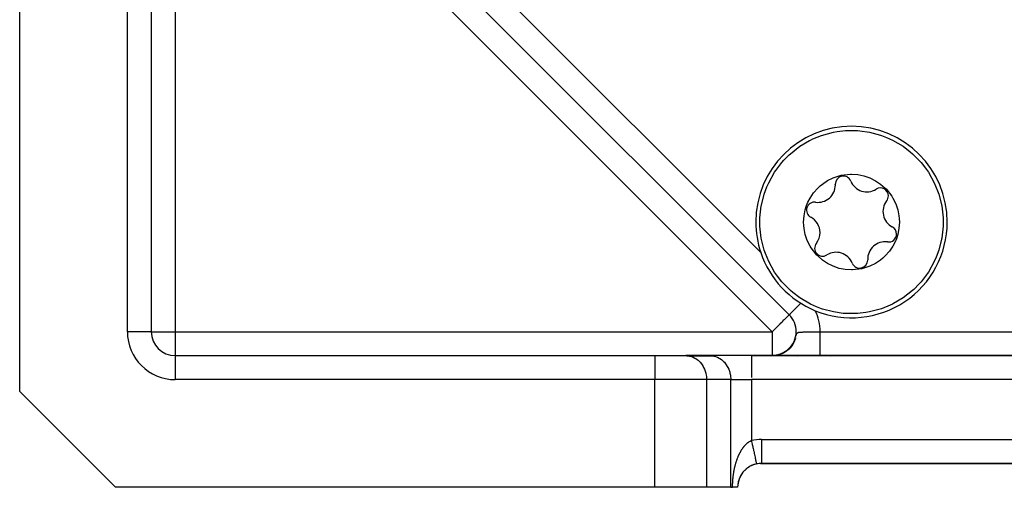
# Model space of a CAD drawing. Units: millimetres. Extents: x 24 to 1152, y -656 to 273.
# Drawn here: x 665 to 747, y -323 to -284 of the extents above; entities that cross this region are included whole.
import ezdxf

# ---------------------------------------------------------------- set-up
doc = ezdxf.new("R2010")
doc.units = ezdxf.units.MM
doc.linetypes.add('DASHED', pattern=[9.652, 8.128, -1.524])
doc.layers.add('nevidi', color=4, linetype='DASHED')

msp = doc.modelspace()

# ---------------------------------------------------------------- linework, layer by layer
at = {"color": 2}
for p, q in [((729.307, -308.392), (679.414, -258.499)), ((729.307, -308.392), (679.414, -258.499)), ((665, -314.806), (665, -278.394)), ((676, -278.394), (676, -309.806)), ((676, -278.394), (676, -309.806)), ((729.308, -308.39), (729.307, -308.392)), ((729.377, -308.462), (729.307, -308.392)), ((729.895, -309.806), (729.892, -309.806)), ((729.494, -311.013), (729.383, -311.145)), ((729.497, -311.004), (729.407, -311.112)), ((729.521, -310.97), (729.424, -311.093)), ((729.538, -310.959), (729.437, -311.086)), ((729.561, -310.917), (729.473, -311.035)), ((729.593, -310.868), (729.491, -311.013)), ((729.61, -310.849), (729.515, -310.985)), ((729.623, -310.817), (729.54, -310.943)), ((729.652, -310.766), (729.571, -310.896)), ((678, -311.806), (718.072, -311.806)), ((678, -311.806), (718.072, -311.806)), ((718.072, -311.806), (720.67, -311.806)), ((722.691, -311.806), (720.67, -311.806)), ((720.67, -311.806), (720.751, -311.808)), ((720.751, -311.808), (722.772, -311.808)), ((726.155, -311.806), (722.691, -311.806)), ((722.691, -311.806), (722.772, -311.808)), ((809.845, -311.806), (726.155, -311.806)), ((726.155, -311.806), (809.845, -311.806)), ((727.957, -311.805), (728.01, -311.803)), ((727.965, -311.805), (727.999, -311.803)), ((727.98, -311.804), (728.02, -311.802)), ((728.084, -311.797), (727.988, -311.804)), ((728.118, -311.793), (728.008, -311.803)), ((728.126, -311.792), (728.07, -311.797)), ((728.187, -311.784), (728.09, -311.795)), ((728.196, -311.782), (728.099, -311.794)), ((728.206, -311.78), (728.104, -311.793)), ((728.218, -311.778), (728.113, -311.792)), ((728.235, -311.775), (728.122, -311.791)), ((728.245, -311.774), (728.135, -311.789)), ((728.255, -311.772), (728.14, -311.789)), ((728.275, -311.768), (728.149, -311.787)), ((728.283, -311.766), (728.153, -311.787)), ((728.241, -311.776), (728.16, -311.787)), ((728.293, -311.764), (728.166, -311.785)), ((728.303, -311.762), (728.175, -311.783)), ((728.316, -311.759), (728.184, -311.782)), ((728.331, -311.756), (728.189, -311.781)), ((728.344, -311.752), (728.198, -311.78)), ((728.262, -311.773), (728.201, -311.783)), ((728.339, -311.755), (728.248, -311.773)), ((728.293, -311.766), (728.258, -311.771)), ((728.371, -311.748), (728.261, -311.772)), ((728.281, -311.768), (728.261, -311.771)), ((728.384, -311.744), (728.28, -311.767)), ((728.316, -311.761), (728.292, -311.765)), ((728.367, -311.753), (728.309, -311.762)), ((728.417, -311.735), (728.312, -311.76)), ((728.336, -311.756), (728.327, -311.758)), ((728.431, -311.731), (728.336, -311.754)), ((728.45, -311.725), (728.344, -311.752)), ((728.4, -311.74), (728.367, -311.749)), ((728.488, -311.714), (728.376, -311.744)), ((728.463, -311.723), (728.387, -311.743)), ((728.504, -311.709), (728.391, -311.74)), ((728.397, -311.741), (728.428, -311.734)), ((728.484, -311.717), (728.4, -311.741)), ((728.523, -311.702), (728.407, -311.736)), ((728.489, -311.715), (728.409, -311.737)), ((728.541, -311.696), (728.423, -311.731)), ((728.564, -311.688), (728.438, -311.727)), ((728.578, -311.683), (728.454, -311.722)), ((728.565, -311.689), (728.476, -311.718)), ((728.597, -311.679), (728.498, -311.712)), ((728.602, -311.678), (728.506, -311.711)), ((728.607, -311.673), (728.52, -311.703)), ((728.632, -311.664), (728.532, -311.7)), ((728.533, -311.7), (728.576, -311.687)), ((728.639, -311.663), (728.559, -311.692)), ((728.656, -311.654), (728.564, -311.688)), ((728.681, -311.643), (728.575, -311.684)), ((728.67, -311.649), (728.583, -311.682)), ((728.683, -311.647), (728.592, -311.683)), ((728.713, -311.632), (728.594, -311.68)), ((728.705, -311.632), (728.608, -311.671)), ((728.723, -311.624), (728.619, -311.667)), ((728.77, -311.601), (728.662, -311.649)), ((728.747, -311.616), (728.662, -311.652)), ((728.756, -311.613), (728.671, -311.65)), ((728.785, -311.597), (728.679, -311.645)), ((728.697, -311.637), (728.681, -311.644)), ((728.782, -311.597), (728.695, -311.637)), ((728.797, -311.593), (728.711, -311.632)), ((728.816, -311.582), (728.73, -311.622)), ((728.837, -311.572), (728.751, -311.614)), ((728.754, -311.61), (728.786, -311.596)), ((728.873, -311.549), (728.763, -311.605)), ((728.85, -311.563), (728.763, -311.606)), ((728.878, -311.549), (728.79, -311.595)), ((728.884, -311.544), (728.796, -311.59)), ((728.905, -311.53), (728.803, -311.584)), ((728.918, -311.524), (728.813, -311.582)), ((728.817, -311.579), (728.841, -311.568)), ((728.918, -311.526), (728.829, -311.575)), ((728.925, -311.518), (728.83, -311.57)), ((728.953, -311.5), (728.843, -311.563)), ((728.951, -311.504), (728.862, -311.555)), ((728.957, -311.502), (728.867, -311.554)), ((728.985, -311.482), (728.878, -311.546)), ((728.981, -311.482), (728.883, -311.541)), ((729.009, -311.464), (728.896, -311.533)), ((728.996, -311.477), (728.905, -311.532)), ((729.019, -311.459), (728.926, -311.518)), ((729.035, -311.45), (728.943, -311.509)), ((729.047, -311.444), (728.952, -311.505)), ((729.05, -311.437), (728.957, -311.498)), ((729.069, -311.426), (728.98, -311.486)), ((729.083, -311.414), (728.988, -311.478)), ((729.089, -311.414), (728.995, -311.478)), ((729.105, -311.399), (729.016, -311.461)), ((729.115, -311.39), (729.019, -311.457)), ((729.13, -311.382), (729.036, -311.449)), ((729.146, -311.365), (729.049, -311.436)), ((729.174, -311.35), (729.067, -311.43)), ((729.171, -311.349), (729.077, -311.42)), ((729.171, -311.344), (729.079, -311.414)), ((729.175, -311.342), (729.087, -311.41)), ((729.201, -311.318), (729.108, -311.392)), ((729.211, -311.315), (729.117, -311.39)), ((729.21, -311.313), (729.122, -311.384)), ((729.25, -311.28), (729.137, -311.375)), ((729.244, -311.282), (729.156, -311.356)), ((729.277, -311.251), (729.189, -311.328)), ((729.31, -311.218), (729.222, -311.299)), ((729.326, -311.206), (729.233, -311.293)), ((729.342, -311.185), (729.238, -311.285)), ((729.361, -311.169), (729.269, -311.258)), ((729.373, -311.152), (729.286, -311.239)), ((729.397, -311.128), (729.305, -311.223)), ((729.421, -311.105), (729.325, -311.207)), ((729.427, -311.093), (729.34, -311.187)), ((729.459, -311.053), (729.374, -311.15)), ((732.792, -311.878), (732.791, -311.876)), ((665, -314.806), (673, -322.806)), ((727, -320.806), (726.916, -320.806)), ((726.916, -320.806), (727, -320.806)), ((727, -320.806), (726.916, -320.806)), ((726.916, -320.806), (727, -320.806)), ((726.916, -320.806), (727, -320.806)), ((727, -320.802), (727, -320.806)), ((727, -320.806), (809, -320.806)), ((809, -320.806), (727, -320.806)), ((718.072, -322.806), (673, -322.806)), ((722.402, -322.806), (718.072, -322.806)), ((724.423, -322.806), (722.402, -322.806)), ((724.423, -322.806), (724.577, -322.806)), ((725, -322.806), (724.577, -322.806))]:
    msp.add_line(p, q, dxfattribs=at)
for points in [[(726.854, -300.645), (726.861, -300.298), (726.862, -300.29), (726.975, -299.289), (726.986, -299.227), (727.22, -298.303), (727.437, -297.713), (727.594, -297.359), (728.09, -296.473), (728.189, -296.324), (728.698, -295.659), (728.852, -295.485), (729.308, -295.025), (729.409, -294.934), (730.209, -294.308), (731.008, -293.833), (731.085, -293.795), (731.281, -293.7), (732.021, -293.401), (733.001, -293.135), (733.324, -293.077), (734.007, -293.001), (734.111, -292.994), (735.023, -293.001), (735.203, -293.015), (736.03, -293.135), (736.944, -293.379), (737.01, -293.401), (737.447, -293.567)], [(737.447, -293.567), (737.936, -293.79), (737.946, -293.795), (738.822, -294.309), (739.425, -294.763), (739.622, -294.934), (740.211, -295.521), (740.332, -295.659), (740.709, -296.136), (740.941, -296.473), (741.436, -297.359), (741.714, -298.022), (741.81, -298.303), (741.812, -298.308), (742.056, -299.289), (742.169, -300.298), (742.171, -300.354), (742.177, -300.645)], [(732.984, -304.341), (732.503, -304.102), (732.083, -303.82), (731.689, -303.476), (731.629, -303.415), (731.148, -302.804), (731.052, -302.647), (730.82, -302.177), (730.652, -301.682), (730.55, -301.17), (730.526, -300.94), (730.515, -300.648), (730.549, -300.126), (730.651, -299.611), (730.766, -299.251), (730.82, -299.115), (730.878, -298.981), (731.052, -298.644), (731.343, -298.208), (731.689, -297.815), (731.903, -297.616), (732.082, -297.471), (732.517, -297.18), (732.986, -296.949), (733.482, -296.781), (733.66, -296.738), (734.433, -296.646), (734.519, -296.645), (735.04, -296.68), (735.536, -296.778), (736.046, -296.95)], [(736.046, -296.95), (736.528, -297.189), (736.948, -297.47), (737.341, -297.814), (737.401, -297.876), (737.883, -298.487), (737.978, -298.643), (738.21, -299.113), (738.378, -299.609), (738.481, -300.121), (738.504, -300.351), (738.515, -300.643), (738.481, -301.165), (738.379, -301.679), (738.264, -302.04), (738.211, -302.176), (738.152, -302.31), (737.979, -302.646), (737.687, -303.082), (737.342, -303.476), (737.128, -303.674), (736.948, -303.82), (736.514, -304.11), (736.045, -304.341), (735.548, -304.51), (735.37, -304.553), (734.597, -304.644), (734.511, -304.645), (733.99, -304.611), (733.494, -304.513), (732.984, -304.341)], [(731.583, -307.724), (731.095, -307.501), (731.085, -307.496), (730.209, -306.982), (729.606, -306.527), (729.408, -306.357), (728.819, -305.77), (728.698, -305.631), (728.321, -305.154), (728.09, -304.818), (727.594, -303.932), (727.317, -303.269), (727.22, -302.987), (727.219, -302.983), (726.975, -302.002), (726.861, -300.993), (726.859, -300.937), (726.854, -300.645)], [(742.177, -300.645), (742.169, -300.993), (742.169, -301), (742.056, -302.002), (742.044, -302.063), (741.81, -302.987), (741.594, -303.577), (741.436, -303.932), (740.941, -304.818), (740.842, -304.967), (740.332, -305.631), (740.178, -305.806), (739.722, -306.266), (739.622, -306.357), (738.822, -306.982), (738.022, -307.457), (737.946, -307.496), (737.75, -307.591), (737.01, -307.89), (736.03, -308.156), (735.707, -308.214), (735.023, -308.29), (734.919, -308.296), (734.007, -308.29), (733.828, -308.276), (733.001, -308.156), (732.086, -307.912), (732.021, -307.89), (731.583, -307.724)], [(729.499, -311.013), (729.389, -311.143), (729.284, -311.247)], [(729.575, -310.905), (729.465, -311.051), (729.364, -311.166)], [(729.643, -310.792), (729.537, -310.955), (729.438, -311.08)], [(729.757, -310.568), (729.674, -310.734), (729.586, -310.88)], [(729.782, -310.501), (729.703, -310.675), (729.618, -310.826)], [(729.805, -310.434), (729.731, -310.615), (729.65, -310.771)], [(729.826, -310.365), (729.756, -310.554), (729.679, -310.715)], [(729.699, -310.678), (729.723, -310.628), (729.75, -310.568)], [(729.776, -310.506), (729.799, -310.445), (729.804, -310.43), (729.824, -310.373)], [(728.134, -311.792), (728.086, -311.797), (728.038, -311.801), (727.989, -311.804), (727.941, -311.805)], [(728.112, -311.794), (728.058, -311.799), (728.002, -311.803), (727.947, -311.805)], [(727.948, -311.805), (727.995, -311.804), (728.042, -311.801)], [(728.139, -311.791), (728.079, -311.797), (728.016, -311.802), (727.954, -311.805)], [(728.099, -311.795), (728.03, -311.801), (727.961, -311.805)], [(728.031, -311.801), (727.997, -311.803), (727.962, -311.805)], [(728.12, -311.793), (728.043, -311.8), (727.968, -311.804)], [(728.458, -311.727), (728.381, -311.747), (728.301, -311.765), (728.22, -311.78), (728.14, -311.791), (728.057, -311.799), (727.975, -311.804)], [(728.058, -311.799), (728.018, -311.802), (727.975, -311.804)], [(728.498, -311.714), (728.4, -311.742), (728.3, -311.765), (728.201, -311.782), (728.097, -311.796), (727.995, -311.803)], [(728.221, -311.779), (728.111, -311.794), (728.002, -311.803)], [(728.503, -311.713), (728.42, -311.737), (728.335, -311.758), (728.247, -311.775), (728.16, -311.788), (728.07, -311.798), (728.057, -311.799)], [(728.634, -311.668), (728.547, -311.698), (728.459, -311.726), (728.368, -311.75), (728.273, -311.77), (728.181, -311.785), (728.151, -311.789)], [(728.345, -311.757), (728.235, -311.777), (728.166, -311.788)], [(728.412, -311.739), (728.342, -311.756), (728.268, -311.771), (728.193, -311.784)], [(728.508, -311.709), (728.381, -311.746), (728.264, -311.77)], [(728.544, -311.697), (728.432, -311.733), (728.341, -311.754)], [(728.514, -311.708), (728.406, -311.74), (728.372, -311.748)], [(728.732, -311.626), (728.636, -311.666), (728.537, -311.701), (728.433, -311.733), (728.42, -311.736)], [(728.78, -311.603), (728.679, -311.648), (728.575, -311.688), (728.471, -311.722)], [(728.93, -311.523), (728.828, -311.579), (728.722, -311.629), (728.631, -311.666)], [(728.981, -311.491), (728.875, -311.553), (728.777, -311.603)], [(729.031, -311.458), (728.921, -311.526), (728.822, -311.58)], [(729.079, -311.424), (728.967, -311.498), (728.866, -311.556)], [(729.127, -311.388), (729.011, -311.469), (728.91, -311.531)], [(729.288, -311.243), (729.161, -311.356), (729.034, -311.449)], [(729.328, -311.212), (729.219, -311.312), (729.113, -311.396)], [(729.373, -311.165), (729.263, -311.271), (729.157, -311.361)], [(729.417, -311.115), (729.306, -311.23), (729.201, -311.324)], [(729.459, -311.065), (729.348, -311.187), (729.243, -311.286)], [(726.577, -320.847), (726.577, -320.851), (726.577, -320.851)]]:
    msp.add_lwpolyline(points, dxfattribs=at)
for centre, radius, start, end in [((734.515, -300.645), 8, 0, 180), ((733.832, -297.468), 0.669, 22.07653, 182.20574), ((731.714, -297.55), 1.45, 262.07653, 0), ((731.714, -297.55), 1.45, 0, 2.20574), ((735.796, -296.672), 1.45, 202.07653, 302.20574), ((736.925, -298.465), 0.669, 0, 122.20574), ((736.925, -298.465), 0.669, 322.07653, 0), ((731.422, -299.649), 0.669, 82.07653, 242.20574), ((738.597, -299.767), 1.45, 142.07653, 242.20574), ((730.434, -301.523), 1.45, 0, 62.20574), ((734.515, -300.645), 8, 180, 198.51712), ((734.515, -300.645), 8, 247.75178, 0), ((737.609, -301.642), 0.669, 0, 62.20574), ((730.434, -301.523), 1.45, 322.07653, 0), ((737.609, -301.642), 0.669, 262.07653, 0), ((732.105, -302.826), 0.669, 142.07653, 302.20574), ((737.316, -303.741), 1.45, 82.07653, 182.20574), ((734.515, -300.645), 8, 198.51712, 247.75178), ((733.235, -304.619), 1.45, 22.07653, 122.20574), ((735.199, -303.823), 0.669, 202.07653, 360), ((735.199, -303.823), 0.669, 0, 2.20574), ((727.892, -309.806), 2, 0, 45), ((678, -309.806), 2, 180, 270), ((727.892, -309.806), 2, 311.37695, 0), ((727.892, -309.806), 2, 282.01151, 286.25126), ((727.892, -309.806), 2, 289.44674, 294.07065), ((727.892, -309.806), 2, 296.64656, 301.94221), ((727.892, -309.806), 2, 303.92911, 310.95363), ((727, -322.806), 2, 102.2, 180), ((727, -322.806), 2, 108.11779, 108.60412), ((727, -322.806), 2, 106.27342, 108.07729), ((727, -322.806), 2, 103.07692, 104.89488), ((727, -322.806), 2, 90, 102.19996), ((727, -322.806), 2, 142.52635, 146.54011), ((727, -322.806), 2, 134.48234, 141.53846), ((727, -322.806), 2, 131.85967, 132.18727), ((727, -322.806), 2, 125.46383, 131.1533), ((727, -322.806), 2, 124.12216, 124.47762), ((727, -322.806), 2, 118.46895, 123.45989), ((727, -322.806), 2, 117.18745, 118.46154), ((727, -322.806), 2, 110.76923, 115.76648), ((727, -322.806), 2, 109.95196, 110.42102), ((727, -322.806), 2, 171.02286, 178.4879), ((727, -322.806), 2, 162.92685, 169.61318), ((727, -322.806), 2, 158.18056, 161.92248), ((727, -322.806), 2, 149.76275, 155.72488), ((727, -322.806), 2, 148.61824, 149.23077)]:
    msp.add_arc(centre, radius, start, end, dxfattribs=at)
at = {"layer": 'nevidi', "color": 7, "linetype": 'Continuous'}
for p, q in [((678, -259.914), (678, -309.806)), ((727.892, -309.806), (678, -259.914)), ((684.62, -260.877), (726.929, -303.186)), ((674, -309.806), (674, -278.394)), ((730.282, -307.416), (729.308, -308.39)), ((675.98, -309.806), (674, -309.806)), ((676, -309.806), (675.982, -309.806)), ((676, -309.806), (678, -309.806)), ((678, -309.806), (678, -311.806)), ((678, -309.806), (727.892, -309.806)), ((727.892, -309.806), (727.892, -311.806)), ((731.892, -309.816), (804.108, -309.816)), ((729.824, -310.373), (729.827, -310.361)), ((678, -311.806), (678, -311.824)), ((678, -311.826), (678, -313.806)), ((718.072, -311.806), (718.072, -313.806)), ((726.155, -311.806), (726.155, -313.618)), ((729.964, -311.878), (729.963, -311.877)), ((718.072, -313.806), (678, -313.806)), ((718.072, -322.806), (718.072, -313.806)), ((722.402, -313.806), (718.072, -313.806)), ((722.402, -313.806), (722.402, -322.806)), ((724.423, -313.806), (722.402, -313.806)), ((724.423, -313.806), (726.155, -313.806)), ((724.423, -322.806), (724.423, -313.806)), ((809.845, -313.806), (726.155, -313.806)), ((726.155, -313.806), (726.155, -318.896)), ((726.965, -318.806), (727, -318.806)), ((727, -318.806), (809, -318.806)), ((727, -318.806), (727, -320.802))]:
    msp.add_line(p, q, dxfattribs=at)
for points in [[(727.892, -309.806), (727.992, -309.706), (728.025, -309.673), (728.079, -309.619), (728.212, -309.486), (728.264, -309.434), (728.334, -309.364), (728.394, -309.304), (728.529, -309.169), (728.561, -309.137), (728.566, -309.132), (728.727, -308.972), (728.753, -308.945), (728.782, -308.916), (728.872, -308.826), (728.909, -308.789), (729, -308.699), (729.019, -308.679), (729.031, -308.667), (729.108, -308.591), (729.125, -308.573), (729.193, -308.505), (729.195, -308.503), (729.234, -308.464), (729.246, -308.452), (729.256, -308.442), (729.281, -308.417), (729.294, -308.404), (729.3, -308.398), (729.307, -308.392)], [(729.857, -310.263), (729.871, -310.213), (729.871, -310.212), (729.874, -310.202)], [(729.902, -310.096), (729.904, -310.087), (729.906, -310.08), (729.915, -310.048), (729.928, -310.007), (729.931, -310.001), (729.932, -309.996), (729.957, -309.946), (729.958, -309.943), (729.964, -309.936), (729.985, -309.911), (729.987, -309.909), (729.992, -309.905), (730.016, -309.887), (730.018, -309.886), (730.027, -309.881), (730.049, -309.872), (730.051, -309.871), (730.054, -309.87), (730.057, -309.869), (730.091, -309.86), (730.094, -309.859), (730.095, -309.859), (730.12, -309.854), (730.134, -309.851), (730.137, -309.851), (730.147, -309.849), (730.175, -309.846), (730.18, -309.845), (730.181, -309.845), (730.185, -309.844), (730.232, -309.84), (730.236, -309.839), (730.287, -309.836), (730.291, -309.836), (730.3, -309.835), (730.334, -309.833), (730.334, -309.833), (730.345, -309.833), (730.35, -309.832), (730.37, -309.832), (730.406, -309.83), (730.407, -309.83), (730.411, -309.83), (730.472, -309.828), (730.476, -309.828), (730.517, -309.827), (730.54, -309.826), (730.545, -309.826), (730.565, -309.826), (730.607, -309.825), (730.611, -309.825), (730.617, -309.825), (730.686, -309.823), (730.691, -309.823), (730.723, -309.823), (730.763, -309.822), (730.768, -309.822), (730.786, -309.822), (730.833, -309.821), (730.842, -309.821), (730.848, -309.821), (730.924, -309.821), (730.929, -309.82), (730.951, -309.82), (731.007, -309.82), (731.013, -309.82), (731.028, -309.82), (731.079, -309.819), (731.094, -309.819), (731.099, -309.819), (731.181, -309.819), (731.187, -309.819), (731.196, -309.819), (731.271, -309.818), (731.277, -309.818), (731.288, -309.818), (731.341, -309.818), (731.362, -309.818), (731.368, -309.818), (731.395, -309.818), (731.449, -309.817), (731.453, -309.817), (731.454, -309.817), (731.46, -309.817), (731.546, -309.817), (731.553, -309.817), (731.559, -309.817), (731.614, -309.817), (731.64, -309.817), (731.646, -309.817), (731.718, -309.816), (731.734, -309.816), (731.74, -309.816), (731.829, -309.816), (731.835, -309.816), (731.892, -309.816)], [(731.892, -311.804), (731.892, -311.803), (731.892, -311.799), (731.892, -311.796), (731.892, -311.79), (731.892, -311.788), (731.892, -311.785), (731.892, -311.777), (731.892, -311.77), (731.892, -311.76), (731.892, -311.752), (731.892, -311.74), (731.892, -311.735), (731.892, -311.73), (731.892, -311.715), (731.892, -311.705), (731.892, -311.688), (731.892, -311.676), (731.892, -311.657), (731.892, -311.647), (731.892, -311.643), (731.892, -311.622), (731.892, -311.607), (731.892, -311.584), (731.892, -311.567), (731.892, -311.542), (731.892, -311.526), (731.892, -311.525), (731.892, -311.497), (731.892, -311.479), (731.892, -311.449), (731.892, -311.429), (731.892, -311.398), (731.892, -311.377), (731.892, -311.374), (731.892, -311.344), (731.892, -311.322), (731.892, -311.287), (731.892, -311.263), (731.892, -311.227), (731.892, -311.202), (731.892, -311.194), (731.892, -311.165), (731.892, -311.139), (731.892, -311.1), (731.892, -311.073), (731.892, -311.032), (731.892, -311.004), (731.892, -310.99), (731.892, -310.962), (731.892, -310.934), (731.892, -310.89), (731.892, -310.861), (731.892, -310.816), (731.892, -310.786), (731.892, -310.764), (731.892, -310.74), (731.892, -310.709), (731.892, -310.662), (731.892, -310.631), (731.892, -310.583), (731.892, -310.551), (731.892, -310.522), (731.892, -310.502), (731.892, -310.469), (731.892, -310.42), (731.892, -310.387), (731.892, -310.337), (731.892, -310.303), (731.892, -310.266), (731.892, -310.252), (731.892, -310.218), (731.892, -310.167), (731.892, -310.133), (731.892, -310.082), (731.892, -310.047), (731.892, -310.003), (731.892, -309.995), (731.892, -309.961), (731.892, -309.909), (731.892, -309.874), (731.892, -309.822), (731.892, -309.816)], [(720.751, -311.808), (720.832, -311.815), (720.982, -311.839), (721.062, -311.858), (721.207, -311.905), (721.284, -311.936), (721.423, -312.005), (721.495, -312.048), (721.625, -312.137), (721.692, -312.191), (721.81, -312.3), (721.87, -312.363), (721.974, -312.49), (722.026, -312.562), (722.115, -312.703), (722.158, -312.783), (722.23, -312.936), (722.263, -313.022), (722.316, -313.185), (722.34, -313.275), (722.374, -313.445), (722.386, -313.538), (722.4, -313.712), (722.402, -313.806)], [(722.772, -311.808), (722.853, -311.815), (723.003, -311.839), (723.082, -311.858), (723.228, -311.905), (723.305, -311.936), (723.444, -312.005), (723.516, -312.048), (723.646, -312.137), (723.712, -312.191), (723.83, -312.3), (723.89, -312.363), (723.995, -312.49), (724.047, -312.562), (724.136, -312.703), (724.179, -312.783), (724.25, -312.936), (724.284, -313.022), (724.337, -313.185), (724.361, -313.275), (724.394, -313.445), (724.407, -313.538), (724.421, -313.712), (724.423, -313.806)], [(724.577, -322.806), (724.577, -322.793), (724.577, -322.774), (724.578, -322.72), (724.578, -322.7), (724.579, -322.647), (724.579, -322.627), (724.581, -322.574), (724.581, -322.555), (724.583, -322.501), (724.584, -322.482), (724.586, -322.429), (724.587, -322.41), (724.59, -322.358), (724.591, -322.339), (724.594, -322.286), (724.596, -322.268), (724.599, -322.215), (724.601, -322.197), (724.605, -322.145), (724.607, -322.126), (724.611, -322.074), (724.613, -322.056), (724.618, -322.004), (724.62, -321.985), (724.626, -321.934), (724.628, -321.915), (724.634, -321.864), (724.635, -321.851), (724.636, -321.846), (724.642, -321.795), (724.645, -321.778), (724.652, -321.727), (724.654, -321.709), (724.661, -321.658), (724.664, -321.641), (724.672, -321.591), (724.675, -321.573), (724.683, -321.524), (724.686, -321.507), (724.694, -321.458), (724.697, -321.441), (724.707, -321.392), (724.71, -321.374), (724.719, -321.326), (724.723, -321.308), (724.733, -321.26), (724.736, -321.243), (724.747, -321.196), (724.75, -321.179), (724.761, -321.131), (724.765, -321.114), (724.776, -321.067), (724.78, -321.05), (724.792, -321.003), (724.796, -320.987), (724.808, -320.94), (724.813, -320.924), (724.825, -320.879), (724.825, -320.877), (724.83, -320.861), (724.843, -320.814), (724.848, -320.797), (724.862, -320.75), (724.867, -320.734), (724.881, -320.687), (724.886, -320.671), (724.901, -320.625), (724.906, -320.609), (724.921, -320.564), (724.926, -320.548), (724.942, -320.503), (724.947, -320.488), (724.963, -320.444), (724.969, -320.428), (724.985, -320.385), (724.991, -320.37), (725.008, -320.327), (725.014, -320.312), (725.032, -320.267), (725.038, -320.252), (725.04, -320.247), (725.057, -320.207), (725.063, -320.192), (725.082, -320.149), (725.089, -320.133), (725.109, -320.09), (725.116, -320.075), (725.136, -320.032), (725.144, -320.017), (725.165, -319.973), (725.173, -319.958), (725.195, -319.916), (725.203, -319.901), (725.225, -319.859), (725.233, -319.844), (725.257, -319.801), (725.266, -319.785), (725.275, -319.77), (725.292, -319.742), (725.301, -319.726), (725.327, -319.684), (725.336, -319.669), (725.363, -319.628), (725.373, -319.613), (725.4, -319.573), (725.409, -319.559), (725.437, -319.519), (725.447, -319.506), (725.476, -319.467), (725.486, -319.454), (725.515, -319.417), (725.525, -319.405), (725.526, -319.403), (725.559, -319.364), (725.57, -319.35), (725.604, -319.312), (725.616, -319.298), (725.651, -319.261), (725.664, -319.248)], [(725.664, -319.248), (725.701, -319.21), (725.715, -319.197), (725.753, -319.161), (725.767, -319.149), (725.788, -319.13), (725.806, -319.116), (725.82, -319.104), (725.863, -319.069), (725.879, -319.057), (725.924, -319.025), (725.94, -319.015), (725.985, -318.985), (726.001, -318.975), (726.047, -318.949), (726.058, -318.943), (726.064, -318.94), (726.11, -318.917), (726.127, -318.909), (726.155, -318.896)], [(726.155, -318.896), (726.168, -318.958), (726.171, -318.97), (726.194, -319.077), (726.224, -319.215), (726.225, -319.219), (726.246, -319.32), (726.276, -319.455), (726.28, -319.474), (726.298, -319.557), (726.325, -319.686), (726.333, -319.719), (726.346, -319.783), (726.373, -319.904), (726.382, -319.949), (726.392, -319.994), (726.416, -320.106), (726.428, -320.16), (726.434, -320.189), (726.456, -320.29), (726.469, -320.348), (726.472, -320.363), (726.491, -320.451), (726.504, -320.51), (726.504, -320.513), (726.52, -320.587), (726.531, -320.639), (726.532, -320.643), (726.544, -320.697), (726.552, -320.736), (726.554, -320.745), (726.562, -320.778), (726.567, -320.804), (726.569, -320.813), (726.573, -320.83), (726.576, -320.843), (726.577, -320.847)]]:
    msp.add_lwpolyline(points, dxfattribs=at)
for centre, start, end in [((727.892, -309.806), 0, 26.04205), ((678, -309.806), 180, 270), ((727.892, -309.806), 359.85676, 0), ((727, -322.806), 90, 102.2)]:
    msp.add_arc(centre, 4, start, end, dxfattribs=at)

doc.saveas('drawing.dxf')
